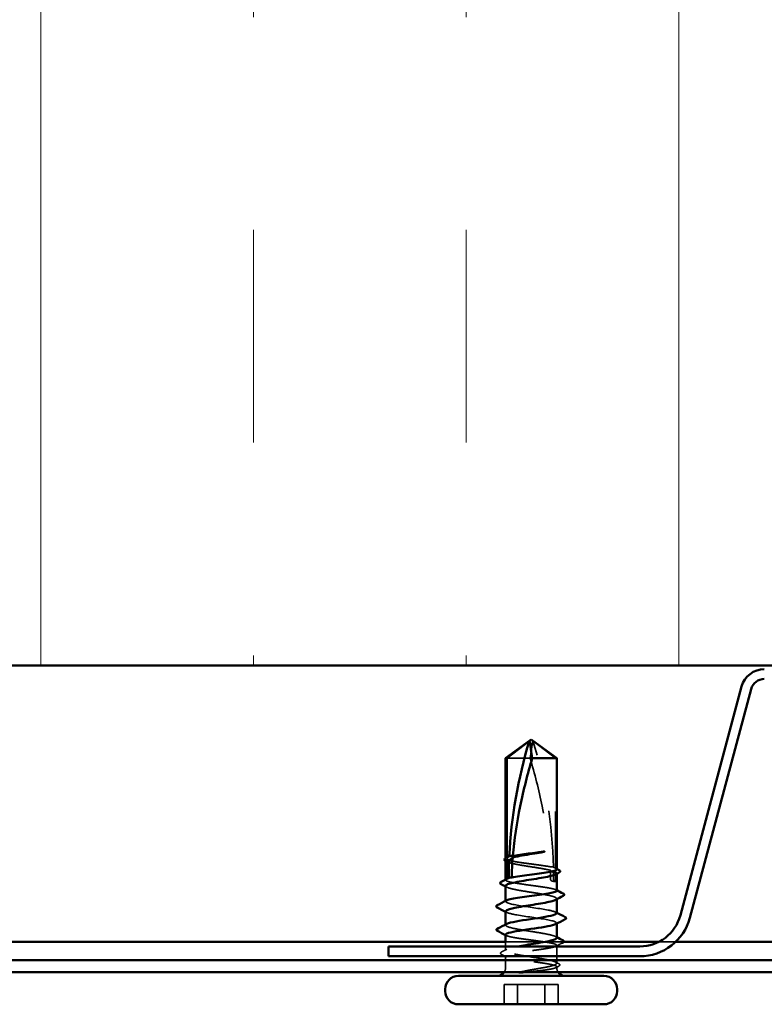
# Model space of a CAD drawing. Units: inches. Extents: x 0.6 to 33.4, y 0.6 to 21.4.
# Drawn here: x 3.3 to 4.7, y 12.5 to 14.2 of the extents above; entities that cross this region are included whole.
import ezdxf

# ---------------------------------------------------------------- set-up
doc = ezdxf.new("R2010")
doc.units = ezdxf.units.IN
doc.header["$LTSCALE"] = 2
doc.header["$MEASUREMENT"] = 0
doc.linetypes.add('DASHED', pattern=[0.2067, 0.1654, -0.0413])
for name, color, linetype, lineweight in [('Hatch (ANSI)', 7, 'Continuous', 18), ('Hidden (ANSI)', 7, 'DASHED', 35), ('Visible (ANSI)', 7, 'Continuous', 50)]:
    doc.layers.add(name, color=color, linetype=linetype, lineweight=lineweight)

msp = doc.modelspace()

# ---------------------------------------------------------------- hatches: boundary and pattern name
at = {"layer": 'Hatch (ANSI)', "true_color": 0x0080ff}
h = msp.add_hatch(dxfattribs=at)
h.set_pattern_fill('INSUL', color=150, scale=3, angle=90, style=0)
h.paths.add_polyline_path([(7.655235, 13.108086), (7.655235, 14.44142), (2.321902, 14.44142), (2.321902, 13.108086)])

# ---------------------------------------------------------------- linework, layer by layer
at = {"layer": 'Hidden (ANSI)', "ltscale": 0.048934}
msp.add_line((4.282965, 12.94462), (4.2434, 12.974867), dxfattribs=at)
at = {"layer": 'Hidden (ANSI)', "ltscale": 0.051849}
msp.add_line((4.238453, 12.94462), (4.197505, 12.94462), dxfattribs=at)
at = {"layer": 'Hidden (ANSI)', "ltscale": 0.184732}
msp.add_line((4.282965, 12.75054), (4.282965, 12.94462), dxfattribs=at)
at = {"layer": 'Hidden (ANSI)', "ltscale": 0.000648926}
msp.add_line((4.195235, 12.767487), (4.195235, 12.768273), dxfattribs=at)
at = {"layer": 'Hidden (ANSI)', "ltscale": 0.015849}
msp.add_line((4.282965, 12.727286), (4.282965, 12.744033), dxfattribs=at)
at = {"layer": 'Hidden (ANSI)', "ltscale": 0.000951525}
msp.add_line((4.285235, 12.740647), (4.285235, 12.741751), dxfattribs=at)
at = {"layer": 'Hidden (ANSI)', "ltscale": 0.000648911}
msp.add_line((4.195235, 12.729762), (4.195235, 12.730549), dxfattribs=at)
at = {"layer": 'Hidden (ANSI)', "ltscale": 0.000794323}
for p, q in [((4.195235, 12.691855), (4.195235, 12.692794)), ((4.285235, 12.652915), (4.285235, 12.653855))]:
    msp.add_line(p, q, dxfattribs=at)
at = {"layer": 'Hidden (ANSI)', "ltscale": 0.000951466}
msp.add_line((4.285235, 12.695705), (4.285235, 12.696809), dxfattribs=at)
at = {"layer": 'Hidden (ANSI)', "ltscale": 0.000951536}
msp.add_line((4.195235, 12.650338), (4.195235, 12.651442), dxfattribs=at)
at = {"layer": 'Hidden (ANSI)', "color": 5, "ltscale": 0.097506, "true_color": 0x0000ff}
msp.add_line((4.195235, 12.620686), (4.297724, 12.620686), dxfattribs=at)
at = {"layer": 'Hidden (ANSI)', "ltscale": 0.014382}
msp.add_line((4.195235, 12.605396), (4.195235, 12.620602), dxfattribs=at)
at = {"layer": 'Hidden (ANSI)', "color": 5, "ltscale": 0.028094, "true_color": 0x0000ff}
msp.add_line((4.465384, 12.620686), (4.494989, 12.620686), dxfattribs=at)
at = {"layer": 'Hidden (ANSI)', "ltscale": 0.029979}
msp.add_line((4.285235, 12.582925), (4.285235, 12.614509), dxfattribs=at)
at = {"layer": 'Hidden (ANSI)', "ltscale": 0.018973}
msp.add_line((4.195235, 12.57562), (4.195235, 12.595647), dxfattribs=at)
at = {"layer": 'Hidden (ANSI)', "ltscale": 0.001009}
msp.add_line((4.285235, 12.57562), (4.285235, 12.576784), dxfattribs=at)
at = {"layer": 'Hidden (ANSI)', "ltscale": 0.032915}
for p, q in [((4.192656, 12.51062), (4.192656, 12.545286)), ((4.216282, 12.51062), (4.216282, 12.545286)), ((4.264188, 12.51062), (4.264188, 12.545286)), ((4.287814, 12.51062), (4.287814, 12.545286))]:
    msp.add_line(p, q, dxfattribs=at)
at = {"layer": 'Hidden (ANSI)', "ltscale": 0.071644}
for p, q in [((4.216282, 12.545286), (4.192656, 12.545286)), ((4.287814, 12.545286), (4.216282, 12.545286))]:
    msp.add_line(p, q, dxfattribs=at)
at = {"layer": 'Hidden (ANSI)', "ltscale": 0.008314}
for centre, start, end in [((4.180235, 12.57562), 326.251011, 0), ((4.300235, 12.57562), 180, 213.748989)]:
    msp.add_arc(centre, 0.015, start, end, dxfattribs=at)
at = {"layer": 'Hidden (ANSI)', "ltscale": 0.215624}
msp.add_ellipse((3.522729, 12.73062), major_axis=(0, -0.797296), ratio=0.94954752, start_param=1.59803807, end_param=1.88214655, dxfattribs=at)
at = {"layer": 'Hidden (ANSI)', "ltscale": 0.011062}
msp.add_ellipse((3.522729, 12.73062), major_axis=(0, -0.797296), ratio=0.94954752, start_param=1.57079633, end_param=1.5854967, dxfattribs=at)
at = {"layer": 'Hidden (ANSI)', "ltscale": 0.004886}
msp.add_ellipse((4.282965, 12.73062), major_axis=(0, -0.003333), ratio=0.94954752, start_param=4.71238898, end_param=6.28318531, dxfattribs=at)
at = {"layer": 'Hidden (ANSI)', "ltscale": 0.051085}
msp.add_open_spline([(4.238453, 12.94462), (4.239315, 12.950013), (4.240085, 12.955211), (4.241178, 12.963055), (4.241525, 12.96565), (4.24205, 12.969503), (4.242219, 12.970758), (4.242508, 12.97258), (4.242606, 12.973171), (4.2428, 12.973987), (4.242871, 12.974246), (4.243065, 12.97468), (4.243184, 12.974867), (4.2434, 12.974867)], degree=3, knots=[1.771349165, 1.771349165, 1.771349165, 1.771349165, 1.893516244, 1.893516244, 1.956633453, 1.956633453, 1.988192057, 1.988192057, 2.003971359, 2.003971359, 2.01186101, 2.01186101, 2.019750661, 2.019750661, 2.019750661, 2.019750661], dxfattribs=at)
at = {"layer": 'Hidden (ANSI)', "ltscale": 0.186592}
msp.add_open_spline([(4.238453, 12.94462), (4.246379, 12.917256), (4.253679, 12.888664), (4.26697, 12.823933), (4.272298, 12.787742), (4.273936, 12.752974)], degree=3, knots=[3.501645957, 3.501645957, 3.501645957, 3.501645957, 3.813377494, 3.813377494, 4.202869833, 4.202869833, 4.202869833, 4.202869833], dxfattribs=at)
at = {"layer": 'Hidden (ANSI)', "ltscale": 0.11579}
msp.add_open_spline([(4.273936, 12.752974), (4.270104, 12.753745), (4.265471, 12.75451), (4.255, 12.756071), (4.24924, 12.756852), (4.237444, 12.758429), (4.231523, 12.759211), (4.220314, 12.760788), (4.215134, 12.761569), (4.206219, 12.763147), (4.20257, 12.763928), (4.197307, 12.765506), (4.195744, 12.766287), (4.194999, 12.767742), (4.195489, 12.768403), (4.196785, 12.769067)], degree=3, knots=[1.705756323, 1.705756323, 1.705756323, 1.705756323, 1.772473945, 1.772473945, 1.84064602, 1.84064602, 1.908818095, 1.908818095, 1.97699017, 1.97699017, 2.045162245, 2.045162245, 2.113334319, 2.113334319, 2.170897199, 2.170897199, 2.170897199, 2.170897199], dxfattribs=at)
at = {"layer": 'Hidden (ANSI)', "ltscale": 0.105157}
msp.add_open_spline([(4.195235, 12.764222), (4.195235, 12.763817), (4.195451, 12.763412), (4.19689, 12.762062), (4.199041, 12.761128), (4.20539, 12.759242), (4.209525, 12.758308), (4.219238, 12.756421), (4.224722, 12.755487), (4.236309, 12.753601), (4.242299, 12.752667), (4.253982, 12.750781), (4.25956, 12.749847), (4.268149, 12.748224), (4.271391, 12.747549), (4.274186, 12.746872)], degree=3, knots=[0.313738987, 0.313738987, 0.313738987, 0.313738987, 0.34336795, 0.34336795, 0.41204154, 0.41204154, 0.48071513, 0.48071513, 0.54938872, 0.54938872, 0.61806231, 0.61806231, 0.6867359, 0.6867359, 0.736206521, 0.736206521, 0.736206521, 0.736206521], dxfattribs=at)
at = {"layer": 'Hidden (ANSI)', "ltscale": 0.002211}
for points in [[(4.197388, 12.762001), (4.196671, 12.762374), (4.195953, 12.762746), (4.195235, 12.763118)], [(4.197388, 12.717058), (4.196671, 12.717432), (4.195953, 12.717804), (4.195235, 12.718176)], [(4.283082, 12.630089), (4.283799, 12.629715), (4.284517, 12.629343), (4.285235, 12.628971)]]:
    msp.add_open_spline(points, degree=3, dxfattribs=at)
at = {"layer": 'Hidden (ANSI)', "ltscale": 0.016846}
msp.add_open_spline([(4.279519, 12.752337), (4.279379, 12.752402), (4.279239, 12.752463), (4.278801, 12.752644), (4.278502, 12.752751), (4.277526, 12.753046), (4.276853, 12.753164), (4.275422, 12.753226), (4.274676, 12.753148), (4.273936, 12.752974)], degree=3, knots=[0.0000867972, 0.0000867972, 0.0000867972, 0.0000867972, 0.0051731147, 0.0051731147, 0.0160272506, 0.0160272506, 0.0406277883, 0.0406277883, 0.0681358535, 0.0681358535, 0.0681358535, 0.0681358535], dxfattribs=at)
at = {"layer": 'Hidden (ANSI)', "ltscale": 0.017039}
msp.add_open_spline([(4.274186, 12.746872), (4.275627, 12.745363), (4.276975, 12.744149), (4.278606, 12.743005), (4.278933, 12.742794), (4.279412, 12.742509), (4.279565, 12.742422), (4.279718, 12.74234)], degree=3, knots=[0.0431744556, 0.0431744556, 0.0431744556, 0.0431744556, 0.1039703573, 0.1039703573, 0.119122684, 0.119122684, 0.1261871244, 0.1261871244, 0.1261871244, 0.1261871244], dxfattribs=at)
at = {"layer": 'Hidden (ANSI)', "ltscale": 0.015385}
msp.add_open_spline([(4.274186, 12.746872), (4.274375, 12.741415), (4.274469, 12.735995), (4.274469, 12.73062)], degree=3, dxfattribs=at)
at = {"layer": 'Hidden (ANSI)', "ltscale": 0.003757}
msp.add_open_spline([(4.282965, 12.75054), (4.282083, 12.750999), (4.281202, 12.751459), (4.280053, 12.752058), (4.279786, 12.752197), (4.279519, 12.752337)], degree=3, knots=[0.0228032499, 0.0228032499, 0.0228032499, 0.0228032499, 0.0346409815, 0.0346409815, 0.0382326609, 0.0382326609, 0.0382326609, 0.0382326609], dxfattribs=at)
at = {"layer": 'Hidden (ANSI)', "ltscale": 0.003534}
msp.add_open_spline([(4.279718, 12.74234), (4.279919, 12.742445), (4.28012, 12.74255), (4.281202, 12.743114), (4.282083, 12.743574), (4.282965, 12.744033)], degree=3, knots=[0.0319407455, 0.0319407455, 0.0319407455, 0.0319407455, 0.0346409815, 0.0346409815, 0.0464787131, 0.0464787131, 0.0464787131, 0.0464787131], dxfattribs=at)
at = {"layer": 'Hidden (ANSI)', "ltscale": 0.013692}
msp.add_open_spline([(4.285235, 12.748624), (4.285235, 12.749263), (4.28447, 12.749899), (4.282965, 12.75054)], degree=3, dxfattribs=at)
at = {"layer": 'Hidden (ANSI)', "ltscale": 0.027221}
msp.add_open_spline([(4.282965, 12.744033), (4.283471, 12.743777), (4.283895, 12.74352), (4.285479, 12.742319), (4.285563, 12.741385), (4.284134, 12.740137), (4.283665, 12.739833), (4.283082, 12.73953)], degree=3, knots=[0.805340742, 0.805340742, 0.805340742, 0.805340742, 0.82408308, 0.82408308, 0.892756671, 0.892756671, 0.914959829, 0.914959829, 0.914959829, 0.914959829], dxfattribs=at)
at = {"layer": 'Hidden (ANSI)', "ltscale": 0.001558}
for points in [[(4.283685, 12.750205), (4.284202, 12.74994), (4.284718, 12.749675), (4.285235, 12.749411)], [(4.283685, 12.71248), (4.284202, 12.712215), (4.284718, 12.711951), (4.285235, 12.711686)], [(4.196785, 12.631791), (4.196268, 12.632056), (4.195752, 12.63232), (4.195235, 12.632585)]]:
    msp.add_open_spline(points, degree=3, dxfattribs=at)
at = {"layer": 'Hidden (ANSI)', "ltscale": 0.147108}
msp.add_open_spline([(4.285235, 12.7109), (4.285235, 12.711542), (4.284464, 12.71218), (4.281084, 12.713612), (4.278134, 12.714393), (4.270398, 12.715971), (4.265687, 12.716752), (4.255117, 12.71833), (4.249361, 12.719111), (4.237567, 12.720689), (4.231645, 12.72147), (4.220425, 12.723047), (4.215237, 12.723829), (4.206301, 12.725406), (4.202639, 12.726187), (4.197347, 12.727765), (4.195769, 12.728546), (4.194991, 12.730007), (4.195478, 12.730673), (4.196785, 12.731342)], degree=3, knots=[0.489764725, 0.489764725, 0.489764725, 0.489764725, 0.545376599, 0.545376599, 0.613548673, 0.613548673, 0.681720748, 0.681720748, 0.749892823, 0.749892823, 0.818064898, 0.818064898, 0.886236973, 0.886236973, 0.954409047, 0.954409047, 1.022581122, 1.022581122, 1.08061598, 1.08061598, 1.08061598, 1.08061598], dxfattribs=at)
at = {"layer": 'Hidden (ANSI)', "ltscale": 0.017627}
msp.add_open_spline([(4.274469, 12.73062), (4.274469, 12.730437), (4.274495, 12.730263), (4.274584, 12.729934), (4.274649, 12.729779), (4.274879, 12.72935), (4.275083, 12.729111), (4.276718, 12.72756), (4.278279, 12.7275), (4.280981, 12.727254), (4.282128, 12.727286), (4.282965, 12.727286)], degree=3, knots=[-0.0693339876, -0.0693339876, -0.0693339876, -0.0693339876, -0.0672504929, -0.0672504929, -0.0651669983, -0.0651669983, -0.061000009, -0.061000009, -0.0305000045, -0.0305000045, 0, 0, 0, 0], dxfattribs=at)
at = {"layer": 'Hidden (ANSI)', "ltscale": 0.149704}
for points, knots in [([(4.195235, 12.71928), (4.195235, 12.718814), (4.195522, 12.718348), (4.197251, 12.716936), (4.199545, 12.716002), (4.20615, 12.714115), (4.210395, 12.713181), (4.22028, 12.711295), (4.225824, 12.710361), (4.237473, 12.708475), (4.243465, 12.707541), (4.25509, 12.705654), (4.26061, 12.70472), (4.270427, 12.702834), (4.274628, 12.7019), (4.28113, 12.700014), (4.283368, 12.699079), (4.285557, 12.697193), (4.285488, 12.696259), (4.283941, 12.695073), (4.283548, 12.69483), (4.283082, 12.694587)], [1.408028658, 1.408028658, 1.408028658, 1.408028658, 1.442145391, 1.442145391, 1.510818981, 1.510818981, 1.579492571, 1.579492571, 1.648166161, 1.648166161, 1.716839751, 1.716839751, 1.785513341, 1.785513341, 1.854186931, 1.854186931, 1.922860521, 1.922860521, 1.991534111, 1.991534111, 2.009253126, 2.009253126, 2.009253126, 2.009253126]), ([(4.285235, 12.627867), (4.285235, 12.628313), (4.284973, 12.628759), (4.283342, 12.63015), (4.281094, 12.631084), (4.274574, 12.632971), (4.270365, 12.633905), (4.260536, 12.635791), (4.255012, 12.636725), (4.243382, 12.638612), (4.23739, 12.639546), (4.225745, 12.641432), (4.220206, 12.642366), (4.210332, 12.644252), (4.206095, 12.645186), (4.199509, 12.647073), (4.197224, 12.648007), (4.195337, 12.649562), (4.195082, 12.650172), (4.195555, 12.651377), (4.196249, 12.651967), (4.197388, 12.65256)], [1.272165345, 1.272165345, 1.272165345, 1.272165345, 1.304798211, 1.304798211, 1.373471801, 1.373471801, 1.442145391, 1.442145391, 1.510818981, 1.510818981, 1.579492571, 1.579492571, 1.648166161, 1.648166161, 1.716839751, 1.716839751, 1.785513341, 1.785513341, 1.830108883, 1.830108883, 1.873246754, 1.873246754, 1.873246754, 1.873246754])]:
    msp.add_open_spline(points, degree=3, knots=knots, dxfattribs=at)
at = {"layer": 'Hidden (ANSI)', "ltscale": 0.148001}
msp.add_open_spline([(4.285053, 12.671188), (4.284902, 12.673048), (4.279535, 12.674909), (4.269987, 12.676769), (4.256216, 12.679453), (4.234705, 12.682136), (4.218609, 12.684819), (4.202512, 12.687502), (4.19295, 12.690186), (4.195769, 12.692869), (4.196075, 12.69316), (4.196512, 12.693452), (4.197077, 12.693743)], degree=3, knots=[2.82258631, 2.82258631, 2.82258631, 2.82258631, 3.67103045, 3.67103045, 3.67103045, 4.89470726, 4.89470726, 4.89470726, 6.11838408, 6.11838408, 6.11838408, 6.25124882, 6.25124882, 6.25124882, 6.25124882], dxfattribs=at)
at = {"layer": 'Hidden (ANSI)', "ltscale": 0.001873}
for points in [[(4.197076, 12.672633), (4.196463, 12.67295), (4.195849, 12.673266), (4.195235, 12.673582)], [(4.283393, 12.673076), (4.284007, 12.67276), (4.284621, 12.672443), (4.285235, 12.672127)]]:
    msp.add_open_spline(points, degree=3, dxfattribs=at)
at = {"layer": 'Hidden (ANSI)', "ltscale": 0.147987}
msp.add_open_spline([(4.195383, 12.674521), (4.195562, 12.672537), (4.201758, 12.670554), (4.212427, 12.66857), (4.226859, 12.665887), (4.24847, 12.663203), (4.264045, 12.66052), (4.27962, 12.657837), (4.288076, 12.655154), (4.284242, 12.65247), (4.284002, 12.652302), (4.283715, 12.652134), (4.283383, 12.651966)], degree=3, knots=[-5.96417897, -5.96417897, -5.96417897, -5.96417897, -5.05950849, -5.05950849, -5.05950849, -3.83583168, -3.83583168, -3.83583168, -2.61215486, -2.61215486, -2.61215486, -2.53551647, -2.53551647, -2.53551647, -2.53551647], dxfattribs=at)
at = {"layer": 'Hidden (ANSI)', "ltscale": 0.415772}
msp.add_open_spline([(4.195235, 12.633371), (4.195235, 12.633223), (4.195276, 12.633076), (4.195794, 12.632139), (4.197388, 12.631358), (4.202708, 12.62978), (4.206383, 12.628999), (4.21534, 12.627421), (4.220536, 12.62664), (4.231766, 12.625062), (4.237691, 12.624281), (4.249482, 12.622704), (4.255233, 12.621922), (4.265789, 12.620345), (4.27049, 12.619564), (4.278202, 12.617986), (4.281137, 12.617205), (4.28483, 12.615627), (4.285552, 12.614846), (4.284663, 12.613268), (4.283062, 12.612487), (4.277727, 12.61091), (4.274046, 12.610128), (4.265078, 12.608551), (4.259878, 12.60777), (4.248643, 12.606192), (4.242717, 12.605411), (4.230928, 12.603833), (4.225178, 12.603052), (4.21463, 12.601474), (4.209934, 12.600693), (4.202234, 12.599116), (4.199306, 12.598334), (4.195628, 12.596757), (4.194915, 12.595976), (4.195819, 12.594398), (4.197429, 12.593617), (4.202778, 12.592039), (4.206465, 12.591258), (4.215444, 12.58968), (4.220647, 12.588899), (4.231887, 12.587322), (4.237814, 12.58654), (4.249603, 12.584963), (4.25535, 12.584182), (4.265891, 12.582604), (4.270582, 12.581823), (4.27827, 12.580245), (4.281191, 12.579464), (4.284206, 12.578165), (4.284922, 12.577657), (4.285384, 12.576638), (4.285128, 12.57613), (4.284391, 12.57562)], degree=3, knots=[0.05537578, 0.05537578, 0.05537578, 0.05537578, 0.06817207, 0.06817207, 0.13634415, 0.13634415, 0.20451622, 0.20451622, 0.2726883, 0.2726883, 0.34086037, 0.34086037, 0.40903245, 0.40903245, 0.47720452, 0.47720452, 0.5453766, 0.5453766, 0.61354867, 0.61354867, 0.68172075, 0.68172075, 0.74989282, 0.74989282, 0.8180649, 0.8180649, 0.88623697, 0.88623697, 0.95440905, 0.95440905, 1.02258112, 1.02258112, 1.0907532, 1.0907532, 1.15892527, 1.15892527, 1.22709735, 1.22709735, 1.29526942, 1.29526942, 1.3634415, 1.3634415, 1.43161357, 1.43161357, 1.49978565, 1.49978565, 1.56795772, 1.56795772, 1.6361298, 1.6361298, 1.68020188, 1.68020188, 1.72427397, 1.72427397, 1.72427397, 1.72427397], dxfattribs=at)
at = {"layer": 'Hidden (ANSI)', "ltscale": 0.011758}
msp.add_open_spline([(4.294779, 12.61858), (4.291077, 12.616705), (4.287378, 12.614822), (4.283685, 12.612929)], degree=3, dxfattribs=at)
at = {"layer": 'Hidden (ANSI)', "ltscale": 0.025141}
msp.add_open_spline([(4.188182, 12.598454), (4.187349, 12.598877), (4.186743, 12.599303), (4.185847, 12.600948), (4.186712, 12.602113), (4.18813, 12.60284)], degree=3, knots=[0, 0, 0, 0, 0.036849575, 0.036849575, 0.100585924, 0.100585924, 0.100585924, 0.100585924], dxfattribs=at)
at = {"layer": 'Hidden (ANSI)', "ltscale": 0.009824}
msp.add_open_spline([(4.18813, 12.60284), (4.19122, 12.604424), (4.194308, 12.606015), (4.197388, 12.607617)], degree=3, dxfattribs=at)
at = {"layer": 'Hidden (ANSI)', "ltscale": 0.224368}
msp.add_open_spline([(4.263738, 12.57562), (4.268798, 12.576563), (4.273196, 12.577497), (4.280158, 12.579383), (4.282655, 12.580317), (4.285391, 12.582204), (4.285603, 12.583138), (4.283693, 12.585024), (4.281589, 12.585958), (4.275326, 12.587844), (4.271228, 12.588779), (4.261573, 12.590665), (4.256111, 12.591599), (4.244546, 12.593485), (4.238557, 12.594419), (4.226856, 12.596306), (4.22126, 12.59724), (4.21122, 12.599126), (4.206876, 12.60006), (4.200038, 12.601946), (4.197611, 12.602881), (4.195024, 12.604767), (4.194888, 12.605701), (4.196949, 12.607587), (4.199125, 12.608521), (4.205517, 12.610408), (4.209671, 12.611342), (4.21512, 12.612397), (4.215706, 12.612508), (4.2163, 12.61262)], degree=3, knots=[0, 0, 0, 0, 0.06867359, 0.06867359, 0.13734718, 0.13734718, 0.20602077, 0.20602077, 0.27469436, 0.27469436, 0.34336795, 0.34336795, 0.41204154, 0.41204154, 0.48071513, 0.48071513, 0.54938872, 0.54938872, 0.61806231, 0.61806231, 0.6867359, 0.6867359, 0.75540949, 0.75540949, 0.82408308, 0.82408308, 0.892756671, 0.892756671, 0.900893973, 0.900893973, 0.900893973, 0.900893973], dxfattribs=at)
at = {"layer": 'Hidden (ANSI)', "ltscale": 0.009097}
msp.add_open_spline([(4.196785, 12.594066), (4.193921, 12.595535), (4.191053, 12.596997), (4.188182, 12.598454)], degree=3, dxfattribs=at)
at = {"layer": 'Hidden (ANSI)', "ltscale": 0.005818}
msp.add_open_spline([(4.283082, 12.585146), (4.284919, 12.584191), (4.286758, 12.583239), (4.288599, 12.582291)], degree=3, dxfattribs=at)
at = {"layer": 'Hidden (ANSI)', "ltscale": 0.043851}
msp.add_open_spline([(4.219969, 12.567286), (4.224996, 12.56845), (4.23213, 12.569902), (4.245122, 12.572283), (4.249657, 12.573083), (4.257418, 12.574464), (4.260674, 12.575049), (4.263738, 12.57562)], degree=3, knots=[0.002890237, 0.002890237, 0.002890237, 0.002890237, 0.062011797, 0.062011797, 0.094442965, 0.094442965, 0.119648935, 0.119648935, 0.119648935, 0.119648935], dxfattribs=at)
at = {"layer": 'Hidden (ANSI)', "ltscale": 0.070147}
msp.add_open_spline([(4.284391, 12.57562), (4.283163, 12.57477), (4.280693, 12.573964), (4.273999, 12.572501), (4.270103, 12.57185), (4.260969, 12.570566), (4.255775, 12.569945), (4.246068, 12.568886), (4.241736, 12.568444), (4.234869, 12.567767), (4.232361, 12.567524), (4.229881, 12.567286)], degree=3, knots=[0, 0, 0, 0, 0.073437983, 0.073437983, 0.137291237, 0.137291237, 0.202952553, 0.202952553, 0.252945191, 0.252945191, 0.281820134, 0.281820134, 0.281820134, 0.281820134], dxfattribs=at)
at = {"layer": 'Hidden (ANSI)', "ltscale": 0.005082}
msp.add_open_spline([(4.288535, 12.577683), (4.28692, 12.57686), (4.285305, 12.576035), (4.283691, 12.575207)], degree=3, dxfattribs=at)
at = {"layer": 'Hidden (ANSI)', "ltscale": 0.025114}
msp.add_open_spline([(4.288599, 12.582291), (4.289419, 12.581869), (4.290022, 12.58144), (4.290689, 12.580316), (4.290658, 12.579587), (4.289944, 12.578514), (4.289346, 12.578097), (4.288535, 12.577683)], degree=3, knots=[0, 0, 0, 0, 0.034739233, 0.034739233, 0.067006747, 0.067006747, 0.100719366, 0.100719366, 0.100719366, 0.100719366], dxfattribs=at)
at = {"layer": 'Visible (ANSI)', "color": 150, "true_color": 0x0080ff}
msp.add_line((2.321902, 13.108086), (7.655235, 13.108086), dxfattribs=at)
at = {"layer": 'Visible (ANSI)', "color": 96, "true_color": 0x008000}
for p, q in [((4.611333, 13.070784), (4.503265, 12.667467)), ((4.520007, 12.662981), (4.628076, 13.066298)), ((4.431786, 12.61262), (3.988568, 12.61262)), ((3.988568, 12.595286), (3.988568, 12.61262)), ((3.988568, 12.595286), (4.431786, 12.595286))]:
    msp.add_line(p, q, dxfattribs=at)
at = {"layer": 'Visible (ANSI)'}
for p, q in [((4.240235, 12.977286), (4.195235, 12.94462)), ((4.197505, 12.94462), (4.23707, 12.974867)), ((4.240235, 12.977286), (4.285235, 12.94462)), ((4.197505, 12.94462), (4.195235, 12.94462)), ((4.195235, 12.768273), (4.195235, 12.94462)), ((4.197505, 12.769402), (4.197505, 12.94462)), ((4.285235, 12.94462), (4.242017, 12.94462)), ((4.285235, 12.748624), (4.285235, 12.94462)), ((4.195235, 12.730549), (4.195235, 12.764222)), ((4.197505, 12.731678), (4.197505, 12.766504)), ((4.285235, 12.7109), (4.285235, 12.740647)), ((4.195235, 12.692794), (4.195235, 12.71928)), ((4.285235, 12.671188), (4.285235, 12.695705)), ((4.195235, 12.651442), (4.195235, 12.674521)), ((4.285235, 12.627867), (4.285235, 12.652915)), ((4.195235, 12.620602), (4.195235, 12.633371)), ((4.368568, 12.56062), (4.111902, 12.56062)), ((4.088568, 12.533953), (4.088568, 12.537286)), ((4.391902, 12.533953), (4.391902, 12.537286)), ((4.368568, 12.51062), (4.111902, 12.51062))]:
    msp.add_line(p, q, dxfattribs=at)
at = {"layer": 'Visible (ANSI)', "color": 5, "true_color": 0x0000ff}
for p, q in [((2.321902, 12.620686), (4.195235, 12.620686)), ((4.297724, 12.620686), (4.465384, 12.620686)), ((4.494989, 12.620686), (5.482148, 12.620686)), ((2.321902, 12.58862), (7.655235, 12.58862)), ((2.321902, 12.567286), (7.655235, 12.567286))]:
    msp.add_line(p, q, dxfattribs=at)
at = {"layer": 'Visible (ANSI)', "color": 96, "true_color": 0x008000}
for centre, radius, start, end in [((4.651258, 13.060086), 0.041333, 90, 165), ((4.651258, 13.060086), 0.024, 90, 165), ((4.431786, 12.68662), 0.074, 270, 345), ((4.431786, 12.68662), 0.091333, 270, 345)]:
    msp.add_arc(centre, radius, start, end, dxfattribs=at)
at = {"layer": 'Visible (ANSI)'}
for centre, radius, start, end in [((4.180235, 12.57562), 0.015, 270, 326.251011), ((4.300235, 12.57562), 0.015, 213.748989, 270), ((4.111902, 12.537286), 0.023333, 90, 180), ((4.368568, 12.537286), 0.023333, 0, 90), ((4.111902, 12.533953), 0.023333, 180, 270), ((4.368568, 12.533953), 0.023333, 270, 0)]:
    msp.add_arc(centre, radius, start, end, dxfattribs=at)
for centre, major_axis, start_param, end_param in [((4.957741, 12.73062), (0, 0.797296), 1.2594461, 1.51940764), ((4.957741, 12.73062), (0, 0.797296), 1.52829321, 1.56739655), ((4.182313, 12.685286), (0, 0.000667), 0.45977739, 2.68181527), ((4.182313, 12.643953), (0, -0.000667), 3.60137004, 5.82340792)]:
    msp.add_ellipse(centre, major_axis=major_axis, ratio=0.94954752, start_param=start_param, end_param=end_param, dxfattribs=at)
for points, knots in [([(4.242017, 12.94462), (4.241154, 12.950014), (4.240384, 12.955211), (4.239292, 12.963056), (4.238944, 12.965651), (4.23842, 12.969504), (4.238251, 12.970758), (4.237962, 12.97258), (4.237864, 12.973171), (4.23767, 12.973987), (4.237599, 12.974246), (4.237405, 12.97468), (4.237286, 12.974867), (4.23707, 12.974867)], [1.771194737, 1.771194737, 1.771194737, 1.771194737, 1.893370814, 1.893370814, 1.956483175, 1.956483175, 1.988039355, 1.988039355, 2.003817445, 2.003817445, 2.01170649, 2.01170649, 2.019595535, 2.019595535, 2.019595535, 2.019595535]), ([(4.242017, 12.94462), (4.234091, 12.917256), (4.226791, 12.888664), (4.214843, 12.830476), (4.210197, 12.800896), (4.207789, 12.772083)], [3.501645957, 3.501645957, 3.501645957, 3.501645957, 3.813377494, 3.813377494, 4.131996124, 4.131996124, 4.131996124, 4.131996124]), ([(4.250519, 12.777107), (4.244742, 12.776164), (4.238754, 12.77523), (4.227046, 12.773344), (4.22144, 12.77241), (4.213168, 12.77086), (4.210208, 12.770257), (4.207592, 12.769653)], [0, 0, 0, 0, 0.06867359, 0.06867359, 0.13734718, 0.13734718, 0.181526449, 0.181526449, 0.181526449, 0.181526449]), ([(4.207789, 12.772083), (4.211377, 12.772774), (4.215586, 12.77346), (4.224888, 12.774846), (4.229908, 12.775534), (4.240233, 12.776921), (4.24546, 12.777609), (4.250519, 12.778302)], [2.258027621, 2.258027621, 2.258027621, 2.258027621, 2.317850544, 2.317850544, 2.37777553, 2.37777553, 2.437700516, 2.437700516, 2.437700516, 2.437700516]), ([(4.250519, 12.778302), (4.255014, 12.778918), (4.258365, 12.779356), (4.261423, 12.779715), (4.262285, 12.779804), (4.263023, 12.779853), (4.263333, 12.779873), (4.26361, 12.779861), (4.263675, 12.779856), (4.263733, 12.779839), (4.263747, 12.779834), (4.263758, 12.779824), (4.263761, 12.779822), (4.263764, 12.779816), (4.263765, 12.779814), (4.263766, 12.77981), (4.263766, 12.779807), (4.263766, 12.779803), (4.263765, 12.7798), (4.263762, 12.779794), (4.263759, 12.77979), (4.26375, 12.779778), (4.263741, 12.779771), (4.263698, 12.779741), (4.263646, 12.779717), (4.263358, 12.779597), (4.262863, 12.779458), (4.26028, 12.778832), (4.256212, 12.778037), (4.250519, 12.777107)], [0, 0, 0, 0, 0.053244777, 0.053244777, 0.082548328, 0.082548328, 0.088507497, 0.088507497, 0.090334286, 0.090334286, 0.091006282, 0.091006282, 0.09122351, 0.09122351, 0.091361193, 0.091361193, 0.091481917, 0.091481917, 0.091626087, 0.091626087, 0.091877733, 0.091877733, 0.092488207, 0.092488207, 0.094638156, 0.094638156, 0.106239995, 0.106239995, 0.140409948, 0.140409948, 0.140409948, 0.140409948]), ([(4.19486, 12.763312), (4.19405, 12.763732), (4.193448, 12.764159), (4.192704, 12.765271), (4.192684, 12.766043), (4.193409, 12.767213), (4.194053, 12.767668), (4.194936, 12.76812)], [0, 0, 0, 0, 0.032647355, 0.032647355, 0.065750799, 0.065750799, 0.100579338, 0.100579338, 0.100579338, 0.100579338]), ([(4.197505, 12.766504), (4.19706, 12.766278), (4.196678, 12.766052), (4.195611, 12.765289), (4.195235, 12.764756), (4.195235, 12.764222)], [0.2581934444, 0.2581934444, 0.2581934444, 0.2581934444, 0.2746943602, 0.2746943602, 0.3137389874, 0.3137389874, 0.3137389874, 0.3137389874]), ([(4.207592, 12.769653), (4.205938, 12.767906), (4.204234, 12.76633), (4.202281, 12.765036), (4.202013, 12.764869), (4.201668, 12.76467), (4.201592, 12.764627), (4.201462, 12.764555), (4.201408, 12.764526), (4.201354, 12.764497)], [0.0106439864, 0.0106439864, 0.0106439864, 0.0106439864, 0.0707135413, 0.0707135413, 0.0802686153, 0.0802686153, 0.0829843701, 0.0829843701, 0.0849018611, 0.0849018611, 0.0849018611, 0.0849018611]), ([(4.20167, 12.771574), (4.201779, 12.771625), (4.201888, 12.771675), (4.202238, 12.771826), (4.202479, 12.77192), (4.203477, 12.772264), (4.204227, 12.772415), (4.205931, 12.772503), (4.206864, 12.772371), (4.207789, 12.772083)], [0.0000868575, 0.0000868575, 0.0000868575, 0.0000868575, 0.0040193493, 0.0040193493, 0.0126880325, 0.0126880325, 0.0400105498, 0.0400105498, 0.0746361142, 0.0746361142, 0.0746361142, 0.0746361142]), ([(4.206013, 12.734006), (4.20609, 12.734021), (4.206167, 12.734037), (4.210118, 12.734841), (4.214835, 12.735623), (4.225412, 12.7372), (4.23117, 12.737981), (4.242964, 12.739559), (4.248886, 12.74034), (4.260101, 12.741918), (4.265284, 12.742699), (4.27421, 12.744277), (4.277866, 12.745058), (4.283143, 12.746635), (4.284713, 12.747417), (4.285199, 12.748345), (4.285235, 12.748485), (4.285235, 12.748624)], [1.1575669, 1.1575669, 1.1575669, 1.1575669, 1.158925272, 1.158925272, 1.227097347, 1.227097347, 1.295269422, 1.295269422, 1.363441496, 1.363441496, 1.431613571, 1.431613571, 1.499785646, 1.499785646, 1.567957721, 1.567957721, 1.580045773, 1.580045773, 1.580045773, 1.580045773]), ([(4.289298, 12.747337), (4.290122, 12.746917), (4.290727, 12.746494), (4.291414, 12.745398), (4.291413, 12.744671), (4.290729, 12.743593), (4.290146, 12.743181), (4.28936, 12.742777)], [0, 0, 0, 0, 0.034704683, 0.034704683, 0.067017144, 0.067017144, 0.100750056, 0.100750056, 0.100750056, 0.100750056]), ([(4.187371, 12.722225), (4.186537, 12.722652), (4.185929, 12.723085), (4.18513, 12.724771), (4.186022, 12.725858), (4.187422, 12.726568)], [0, 0, 0, 0, 0.037950796, 0.037950796, 0.100638832, 0.100638832, 0.100638832, 0.100638832]), ([(4.283082, 12.73953), (4.28186, 12.738894), (4.280133, 12.73826), (4.274703, 12.736679), (4.270513, 12.735745), (4.260712, 12.733858), (4.255198, 12.732924), (4.243579, 12.731038), (4.237588, 12.730104), (4.225933, 12.728217), (4.220383, 12.727283), (4.210481, 12.725397), (4.206226, 12.724463), (4.199596, 12.722577), (4.197287, 12.721643), (4.195529, 12.720225), (4.195235, 12.719753), (4.195235, 12.71928)], [0.914959829, 0.914959829, 0.914959829, 0.914959829, 0.961430261, 0.961430261, 1.030103851, 1.030103851, 1.098777441, 1.098777441, 1.167451031, 1.167451031, 1.236124621, 1.236124621, 1.304798211, 1.304798211, 1.373471801, 1.373471801, 1.408028658, 1.408028658, 1.408028658, 1.408028658]), ([(4.200675, 12.73333), (4.200854, 12.733413), (4.201033, 12.733489), (4.201612, 12.733717), (4.202011, 12.733845), (4.203427, 12.734191), (4.204432, 12.73424), (4.205636, 12.734076), (4.205825, 12.734044), (4.206013, 12.734006)], [0.0000867626, 0.0000867626, 0.0000867626, 0.0000867626, 0.0066726348, 0.0066726348, 0.0213074603, 0.0213074603, 0.0583651827, 0.0583651827, 0.0652784694, 0.0652784694, 0.0652784694, 0.0652784694]), ([(4.197505, 12.693953), (4.199359, 12.694742), (4.202302, 12.695523), (4.210026, 12.697101), (4.214732, 12.697882), (4.225295, 12.699459), (4.231049, 12.700241), (4.242841, 12.701818), (4.248765, 12.702599), (4.259989, 12.704177), (4.265181, 12.704958), (4.274128, 12.706536), (4.277796, 12.707317), (4.283102, 12.708895), (4.284689, 12.709676), (4.285196, 12.71061), (4.285235, 12.710755), (4.285235, 12.7109)], [0, 0, 0, 0, 0.068172075, 0.068172075, 0.13634415, 0.13634415, 0.204516224, 0.204516224, 0.272688299, 0.272688299, 0.340860374, 0.340860374, 0.409032449, 0.409032449, 0.477204524, 0.477204524, 0.489764725, 0.489764725, 0.489764725, 0.489764725]), ([(4.296785, 12.705813), (4.297632, 12.705384), (4.298246, 12.704953), (4.298941, 12.70329), (4.29809, 12.702303), (4.296827, 12.701659)], [0, 0, 0, 0, 0.040137313, 0.040137313, 0.10079334, 0.10079334, 0.10079334, 0.10079334]), ([(4.283082, 12.694587), (4.281741, 12.69389), (4.279794, 12.693195), (4.273932, 12.691552), (4.269633, 12.690618), (4.259664, 12.688732), (4.254091, 12.687798), (4.242414, 12.685912), (4.236423, 12.684978), (4.224829, 12.683091), (4.21934, 12.682157), (4.210516, 12.680447), (4.207028, 12.679684), (4.201261, 12.67815), (4.199019, 12.677387), (4.197505, 12.67662)], [2.009253126, 2.009253126, 2.009253126, 2.009253126, 2.060207701, 2.060207701, 2.128881291, 2.128881291, 2.197554881, 2.197554881, 2.266228471, 2.266228471, 2.334902061, 2.334902061, 2.390773579, 2.390773579, 2.446645097, 2.446645097, 2.446645097, 2.446645097]), ([(4.18033, 12.681186), (4.179473, 12.681621), (4.178844, 12.682065), (4.178335, 12.683761), (4.179169, 12.684601), (4.18033, 12.685189)], [0, 0, 0, 0, 0.042878708, 0.042878708, 0.100963035, 0.100963035, 0.100963035, 0.100963035]), ([(4.197505, 12.65262), (4.203262, 12.655303), (4.220622, 12.657986), (4.23897, 12.66067), (4.257318, 12.663353), (4.275377, 12.666036), (4.282104, 12.668719), (4.284167, 12.669542), (4.28512, 12.670365), (4.285053, 12.671188)], [0, 0, 0, 0, 1.22367682, 1.22367682, 1.22367682, 2.44735363, 2.44735363, 2.44735363, 2.82258631, 2.82258631, 2.82258631, 2.82258631]), ([(4.30014, 12.664523), (4.300997, 12.664088), (4.301626, 12.663644), (4.302135, 12.661948), (4.301301, 12.661108), (4.30014, 12.66052)], [0, 0, 0, 0, 0.042878708, 0.042878708, 0.100963035, 0.100963035, 0.100963035, 0.100963035]), ([(4.180714, 12.63996), (4.179858, 12.640392), (4.179234, 12.64083), (4.178677, 12.64251), (4.179508, 12.643382), (4.180677, 12.643977)], [0, 0, 0, 0, 0.042348254, 0.042348254, 0.100902292, 0.100902292, 0.100902292, 0.100902292]), ([(4.283383, 12.651966), (4.278413, 12.649451), (4.263412, 12.646936), (4.246367, 12.64442), (4.228183, 12.641737), (4.208938, 12.639054), (4.2004, 12.636371), (4.19925, 12.636009), (4.198281, 12.635648), (4.197505, 12.635286)], [-2.53551647, -2.53551647, -2.53551647, -2.53551647, -1.38847804, -1.38847804, -1.38847804, -0.16480123, -0.16480123, -0.16480123, 0, 0, 0, 0]), ([(4.2163, 12.61262), (4.22072, 12.613449), (4.225595, 12.614274), (4.236506, 12.616048), (4.242497, 12.616982), (4.25417, 12.618869), (4.259739, 12.619803), (4.269696, 12.621689), (4.273987, 12.622623), (4.2807, 12.62451), (4.283056, 12.625444), (4.284915, 12.626882), (4.285235, 12.627374), (4.285235, 12.627867)], [0.900893973, 0.900893973, 0.900893973, 0.900893973, 0.961430261, 0.961430261, 1.030103851, 1.030103851, 1.098777441, 1.098777441, 1.167451031, 1.167451031, 1.236124621, 1.236124621, 1.272165345, 1.272165345, 1.272165345, 1.272165345]), ([(4.296071, 12.623403), (4.296915, 12.622972), (4.29753, 12.622534), (4.298196, 12.620838), (4.297321, 12.619868), (4.296027, 12.619213)], [0, 0, 0, 0, 0.040113225, 0.040113225, 0.100773365, 0.100773365, 0.100773365, 0.100773365]), ([(4.225604, 12.566878), (4.224442, 12.566767), (4.223273, 12.566681), (4.221054, 12.566576), (4.220158, 12.566564), (4.219196, 12.566598), (4.218935, 12.566619), (4.218647, 12.566665), (4.218526, 12.566691), (4.218452, 12.566738), (4.21844, 12.566747), (4.218427, 12.566766), (4.218424, 12.566774), (4.218423, 12.566789), (4.218424, 12.566796), (4.218429, 12.56681), (4.218433, 12.566817), (4.218446, 12.566833), (4.218456, 12.566842), (4.218487, 12.566868), (4.218514, 12.566883), (4.218614, 12.566934), (4.218713, 12.56697), (4.218946, 12.567044), (4.219106, 12.567085), (4.219247, 12.567118)], [0, 0, 0, 0, 0.0137437644, 0.0137437644, 0.0271917623, 0.0271917623, 0.0339377152, 0.0339377152, 0.0375735925, 0.0375735925, 0.0383017924, 0.0383017924, 0.0387279604, 0.0387279604, 0.0390514456, 0.0390514456, 0.0393818158, 0.0393818158, 0.0398693738, 0.0398693738, 0.0409054776, 0.0409054776, 0.0440560416, 0.0440560416, 0.0488306084, 0.0488306084, 0.0488306084, 0.0488306084])]:
    msp.add_open_spline(points, degree=3, knots=knots, dxfattribs=at)
for points in [[(4.195235, 12.763118), (4.19511, 12.763183), (4.194985, 12.763248), (4.19486, 12.763312)], [(4.194936, 12.76812), (4.195552, 12.768435), (4.196168, 12.768751), (4.196785, 12.769067)], [(4.196785, 12.769067), (4.197002, 12.769178), (4.197242, 12.76929), (4.197505, 12.769402)], [(4.197505, 12.769402), (4.198894, 12.770126), (4.200282, 12.77085), (4.20167, 12.771574)], [(4.201354, 12.764497), (4.200071, 12.765166), (4.198788, 12.765835), (4.197505, 12.766504)], [(4.207592, 12.769653), (4.206639, 12.757615), (4.206099, 12.745709), (4.206013, 12.734006)], [(4.28936, 12.742777), (4.287265, 12.741698), (4.285172, 12.740617), (4.283082, 12.73953)], [(4.285235, 12.749411), (4.286589, 12.748718), (4.287943, 12.748027), (4.289298, 12.747337)], [(4.187422, 12.726568), (4.190546, 12.728154), (4.193668, 12.729744), (4.196785, 12.731342)], [(4.196785, 12.731342), (4.197002, 12.731454), (4.197242, 12.731566), (4.197505, 12.731678)], [(4.197505, 12.731678), (4.198562, 12.732228), (4.199618, 12.732779), (4.200675, 12.73333)], [(4.195235, 12.718176), (4.192617, 12.719532), (4.189996, 12.720881), (4.187371, 12.722225)], [(4.285235, 12.711686), (4.28908, 12.709719), (4.292931, 12.707763), (4.296785, 12.705813)], [(4.18033, 12.685189), (4.185922, 12.688023), (4.191507, 12.690868), (4.197076, 12.693743)], [(4.197077, 12.693743), (4.197212, 12.693813), (4.197355, 12.693883), (4.197505, 12.693953)], [(4.296827, 12.701659), (4.292237, 12.699318), (4.287652, 12.696964), (4.283082, 12.694587)], [(4.195235, 12.673582), (4.190276, 12.676135), (4.185306, 12.678665), (4.18033, 12.681186)], [(4.197505, 12.67662), (4.196005, 12.67592), (4.19532, 12.675221), (4.195383, 12.674521)], [(4.285235, 12.672127), (4.290194, 12.669574), (4.295164, 12.667044), (4.30014, 12.664523)], [(4.30014, 12.66052), (4.294548, 12.657687), (4.288963, 12.654841), (4.283393, 12.651966)], [(4.180677, 12.643977), (4.186259, 12.646817), (4.191834, 12.649671), (4.197388, 12.65256)], [(4.195235, 12.632585), (4.190402, 12.635058), (4.18556, 12.637513), (4.180714, 12.63996)], [(4.197388, 12.65256), (4.197427, 12.65258), (4.197466, 12.6526), (4.197505, 12.65262)], [(4.197505, 12.635286), (4.195999, 12.634646), (4.195235, 12.63401), (4.195235, 12.633371)], [(4.285235, 12.628971), (4.288841, 12.627103), (4.292454, 12.625249), (4.296071, 12.623403)], [(4.296027, 12.619213), (4.295611, 12.619002), (4.295195, 12.618791), (4.294779, 12.61858)], [(4.219247, 12.567118), (4.219482, 12.567173), (4.219723, 12.567229), (4.219969, 12.567286)], [(4.229881, 12.567286), (4.228444, 12.567149), (4.227017, 12.567013), (4.225604, 12.566878)]]:
    msp.add_open_spline(points, degree=3, dxfattribs=at)

doc.saveas('drawing.dxf')
